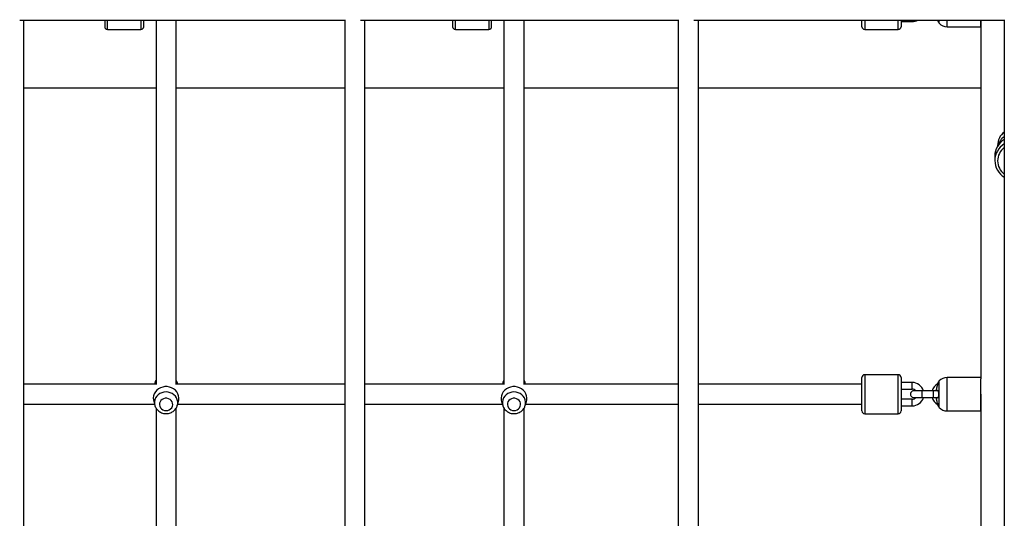
# Paper-space layout '_Right' of a CAD drawing. Units: millimetres. Extents: x -5810 to 400, y -4319 to 4319.
# Drawn here: x -2068 to -1186, y -456 to -9 of the extents above; entities that cross this region are included whole.
import ezdxf

# ---------------------------------------------------------------- set-up
doc = ezdxf.new("R2010")
doc.units = ezdxf.units.MM

psp = doc.layouts.new('_Right')

# ---------------------------------------------------------------- linework, layer by layer
at = {"color": 7, "linetype": 'Continuous', "lineweight": 25}
for p, q in [((-1186.51, -8.73), (-1186.51, -636.53)), ((-2068.13, -9.25), (-1777.07, -9.25)), ((-2064.36, -464.79), (-2064.36, -9.25)), ((-1992.03, -9.25), (-1992.03, -15)), ((-1989.53, -17.5), (-1959.53, -17.5)), ((-1957.03, -15), (-1957.03, -9.25)), ((-1946.03, -9.25), (-1946.03, -335.59)), ((-1928.03, -335.59), (-1928.03, -9.25)), ((-1777.07, -8.92), (-1777.07, -520.8)), ((-1762.98, -9.25), (-1478.37, -9.25)), ((-1759.07, -519.63), (-1759.07, -9.25)), ((-1680.5, -9.25), (-1680.5, -15)), ((-1678, -17.5), (-1648, -17.5)), ((-1645.5, -15), (-1645.5, -9.25)), ((-1634.5, -9.25), (-1634.5, -335.59)), ((-1616.5, -335.59), (-1616.5, -9.25)), ((-1478.37, -8.83), (-1478.37, -577.69)), ((-1464.44, -9.25), (-1186.51, -9.25)), ((-1460.37, -576.46), (-1460.37, -9.25)), ((-1313.96, -15), (-1313.96, -9.25)), ((-1311.46, -17.5), (-1281.46, -17.5)), ((-1278.96, -9.25), (-1278.96, -15)), ((-1278.96, -10.5), (-1268.96, -10.5)), ((-1244.76, -11.94), (-1244.76, -9.25)), ((-1237.56, -15), (-1207.51, -15)), ((-1207.51, -9.25), (-1207.51, -330.51)), ((-1207.51, -15), (-1207.51, -9.25)), ((-2064.36, -69.85), (-1946.03, -69.85)), ((-1928.03, -69.85), (-1777.07, -69.85)), ((-1759.07, -69.85), (-1634.5, -69.85)), ((-1616.5, -69.85), (-1478.37, -69.85)), ((-1460.37, -69.85), (-1207.51, -69.85)), ((-1192.51, -121.39), (-1192.51, -122.2)), ((-1194.95, -131.04), (-1194.95, -134.96)), ((-1947.11, -334.24), (-1947.45, -335.42)), ((-1926.62, -335.42), (-1926.96, -334.24)), ((-1635.57, -334.24), (-1635.91, -335.42)), ((-1615.08, -335.42), (-1615.42, -334.24)), ((-1313.96, -359.42), (-1313.96, -329.42)), ((-1281.46, -326.92), (-1311.46, -326.92)), ((-1278.96, -329.42), (-1278.96, -359.42)), ((-1268.96, -333.92), (-1278.96, -333.92)), ((-1244.76, -356.36), (-1244.76, -332.47)), ((-1207.51, -329.42), (-1237.56, -329.41)), ((-1207.51, -359.42), (-1207.51, -330.54)), ((-1946.03, -335.42), (-2064.36, -335.42)), ((-1777.07, -335.42), (-1928.03, -335.42)), ((-1634.5, -335.42), (-1759.07, -335.42)), ((-1478.37, -335.42), (-1616.5, -335.42)), ((-1313.96, -335.42), (-1460.37, -335.42)), ((-1278.96, -339.92), (-1268.96, -339.92)), ((-1245.92, -341.42), (-1267.47, -341.42)), ((-1948.53, -347.8), (-1948.53, -348.2)), ((-1948.14, -350.95), (-1947.11, -354.51)), ((-1926.96, -354.51), (-1925.93, -350.95)), ((-1925.53, -348.2), (-1925.53, -347.8)), ((-1637, -347.79), (-1637, -348.2)), ((-1636.6, -350.95), (-1635.57, -354.51)), ((-1615.42, -354.51), (-1614.39, -350.95)), ((-1614, -348.2), (-1614, -347.79)), ((-1268.96, -348.92), (-1278.96, -348.92)), ((-1267.47, -347.42), (-1245.92, -347.42)), ((-1207.51, -344.42), (-1207.51, -625.7)), ((-2064.36, -353.42), (-1947.43, -353.42)), ((-1946.03, -356.87), (-1946.03, -486.01)), ((-1928.03, -489.24), (-1928.03, -356.88)), ((-1926.64, -353.42), (-1777.07, -353.42)), ((-1759.07, -353.42), (-1635.89, -353.42)), ((-1634.5, -356.87), (-1634.5, -543.3)), ((-1616.5, -546.72), (-1616.5, -356.88)), ((-1615.1, -353.42), (-1478.37, -353.42)), ((-1460.37, -353.42), (-1313.96, -353.42)), ((-1278.96, -354.92), (-1268.96, -354.92)), ((-1237.56, -359.41), (-1207.51, -359.42)), ((-1311.46, -361.92), (-1281.46, -361.92))]:
    psp.add_line(p, q, dxfattribs=at)
at = {"color": 8, "linetype": 'Continuous', "lineweight": 25}
for p, q in [((-1989.53, -17.5), (-1989.53, -9.25)), ((-1959.53, -9.25), (-1959.53, -17.5)), ((-1678, -17.5), (-1678, -9.25)), ((-1648, -9.25), (-1648, -17.5)), ((-1311.46, -9.25), (-1311.46, -17.5)), ((-1281.46, -17.5), (-1281.46, -9.25)), ((-1268.96, -10.5), (-1268.96, -9.25)), ((-1237.56, -15), (-1237.56, -9.25)), ((-1311.46, -326.92), (-1311.46, -361.92)), ((-1281.46, -361.92), (-1281.46, -326.92)), ((-1268.96, -339.92), (-1268.96, -333.92)), ((-1237.56, -359.41), (-1237.56, -329.41)), ((-1259.97, -347.42), (-1259.97, -341.42)), ((-1249.97, -347.42), (-1249.97, -341.42)), ((-1268.96, -354.92), (-1268.96, -348.92))]:
    psp.add_line(p, q, dxfattribs=at)
at = {"color": 7, "linetype": 'Continuous', "lineweight": 25, "flags": 128}
for points in [[(-1946.03, -333.94), (-1946.63, -334.7), (-1947.1, -335.42)], [(-1926.97, -335.42), (-1927.44, -334.7), (-1928.03, -333.94)], [(-1634.5, -333.94), (-1635.09, -334.7), (-1635.56, -335.42)], [(-1615.43, -335.42), (-1615.9, -334.7), (-1616.5, -333.94)], [(-1925.93, -350.95), (-1925.64, -349.63), (-1925.55, -347.73), (-1925.82, -345.84), (-1926.46, -344.03), (-1927.44, -342.35), (-1928.72, -340.86), (-1930.28, -339.61), (-1932.05, -338.63), (-1933.98, -337.96), (-1936, -337.62), (-1938.07, -337.62), (-1940.09, -337.96), (-1942.02, -338.63), (-1943.79, -339.61), (-1945.35, -340.86), (-1946.63, -342.35), (-1947.61, -344.03), (-1948.25, -345.84), (-1948.52, -347.73), (-1948.43, -349.63), (-1948.14, -350.95)], [(-1614.39, -350.95), (-1614.1, -349.63), (-1614.01, -347.73), (-1614.28, -345.84), (-1614.92, -344.03), (-1615.9, -342.35), (-1617.18, -340.86), (-1618.74, -339.61), (-1620.51, -338.63), (-1622.44, -337.96), (-1624.46, -337.62), (-1626.53, -337.62), (-1628.55, -337.96), (-1630.48, -338.63), (-1632.25, -339.61), (-1633.81, -340.86), (-1635.09, -342.35), (-1636.07, -344.03), (-1636.71, -345.84), (-1636.98, -347.73), (-1636.89, -349.63), (-1636.6, -350.95)], [(-1313.96, -335.43), (-1313.96, -335.43), (-1313.96, -335.42)], [(-1937.03, -359.06), (-1935.55, -358.89), (-1934.17, -358.38), (-1932.96, -357.57), (-1932.01, -356.51), (-1931.37, -355.26), (-1931.09, -353.91), (-1931.18, -352.53), (-1931.65, -351.22), (-1932.45, -350.05), (-1933.53, -349.11), (-1934.84, -348.44), (-1936.29, -348.1), (-1937.78, -348.1), (-1939.23, -348.44), (-1940.54, -349.11), (-1941.62, -350.05), (-1942.42, -351.22), (-1942.89, -352.53), (-1942.98, -353.91), (-1942.7, -355.26), (-1942.06, -356.51), (-1941.11, -357.57), (-1939.9, -358.38), (-1938.52, -358.89), (-1937.03, -359.06)], [(-1625.5, -359.06), (-1624.01, -358.89), (-1622.63, -358.38), (-1621.42, -357.57), (-1620.47, -356.51), (-1619.83, -355.26), (-1619.55, -353.91), (-1619.64, -352.53), (-1620.11, -351.22), (-1620.91, -350.05), (-1621.99, -349.11), (-1623.3, -348.44), (-1624.75, -348.1), (-1626.24, -348.1), (-1627.69, -348.44), (-1629, -349.11), (-1630.08, -350.05), (-1630.88, -351.22), (-1631.35, -352.53), (-1631.44, -353.91), (-1631.16, -355.26), (-1630.52, -356.51), (-1629.57, -357.57), (-1628.36, -358.38), (-1626.98, -358.89), (-1625.5, -359.06)]]:
    psp.add_lwpolyline(points, dxfattribs=at)
at = {"color": 8, "linetype": 'Continuous', "lineweight": 25, "flags": 128}
for points in [[(-1927, -354.66), (-1927, -354.66), (-1926.65, -352.91), (-1926.65, -351.13), (-1927, -349.38), (-1927.7, -347.73), (-1928.71, -346.21), (-1930.01, -344.9), (-1931.54, -343.83), (-1933.27, -343.04), (-1935.12, -342.55), (-1937.03, -342.39), (-1938.95, -342.55), (-1940.8, -343.04), (-1942.53, -343.83), (-1944.06, -344.9), (-1945.36, -346.21), (-1946.37, -347.73), (-1947.07, -349.38), (-1947.42, -351.13), (-1947.42, -352.91), (-1947.14, -354.42)], [(-1615.46, -354.66), (-1615.46, -354.66), (-1615.11, -352.91), (-1615.11, -351.13), (-1615.46, -349.38), (-1616.16, -347.73), (-1617.17, -346.21), (-1618.47, -344.9), (-1620, -343.83), (-1621.73, -343.04), (-1623.58, -342.55), (-1625.5, -342.39), (-1627.41, -342.55), (-1629.26, -343.04), (-1630.99, -343.83), (-1632.52, -344.9), (-1633.82, -346.21), (-1634.83, -347.73), (-1635.53, -349.38), (-1635.88, -351.13), (-1635.88, -352.91), (-1635.6, -354.42)]]:
    psp.add_lwpolyline(points, dxfattribs=at)
at = {"color": 7, "linetype": 'Continuous', "lineweight": 25}
for centre, radius, start, end in [((-1989.53, -15), 2.5, 180, 270), ((-1959.53, -15), 2.5, 270, 0), ((-1678, -15), 2.5, 180, 270), ((-1648, -15), 2.5, 270, 0), ((-1311.46, -15), 2.5, 179.99952, 269.99952), ((-1281.46, -15), 2.5, 269.99952, 359.99952), ((-1268.96, 0), 10.5, 269.99952, 298.24685), ((-1231.54, -2.84), 16.05, 210.9473, 214.52526), ((-1237.56, -5), 10, 223.95917, 269.99952), ((-1177.67, -121.41), 14.83, 126.28751, 179.92376), ((-1177.63, -131.07), 17.33, 120.62876, 179.89779), ((-1177.66, -134.96), 17.28, 120.78332, 239.42888), ((-1311.46, -329.42), 2.5, 89.99952, 179.99952), ((-1281.46, -329.42), 2.5, 359.99952, 89.99952), ((-1268.96, -344.42), 10.5, 16.60107, 89.99952), ((-1231.54, -341.57), 16.05, 145.47379, 149.08382), ((-1237.56, -339.41), 10, 89.99952, 136.03988), ((-1267.47, -344.42), 3, 89.99952, 269.99952), ((-1268.96, -344.42), 4.5, 41.80984, 89.99952), ((-1241.06, -344.42), 10.5, 119.10037, 163.39797), ((-1268.96, -344.42), 4.5, 269.99952, 318.18921), ((-1268.96, -344.42), 10.5, 269.99952, 343.39797), ((-1241.06, -344.42), 10.5, 196.60107, 240.71324), ((-1311.46, -359.42), 2.5, 179.99952, 269.99952), ((-1281.46, -359.42), 2.5, 269.99952, 359.99952), ((-1231.54, -347.26), 16.05, 210.9473, 214.52526), ((-1237.56, -349.41), 10, 223.95917, 269.99952)]:
    psp.add_arc(centre, radius, start, end, dxfattribs=at)
at = {"color": 8, "linetype": 'Continuous', "lineweight": 25}
for centre, radius, start, end in [((-1177.65, -125.36), 14.87, 126.5842, 164.34517), ((-1177.65, -135.28), 14.8, 126.77781, 233.22219), ((-1938.24, -336.82), 9.24, 147.54189, 163.78606), ((-1935.83, -336.82), 9.24, 16.21394, 32.45811), ((-1626.7, -336.82), 9.24, 147.54189, 163.78606), ((-1624.29, -336.82), 9.24, 16.21394, 32.45811)]:
    psp.add_arc(centre, radius, start, end, dxfattribs=at)
at = {"color": 7, "linetype": 'Continuous', "lineweight": 25}
for points, knots in [([(-1245.33, -11.03), (-1245.36, -10.97), (-1245.41, -10.84), (-1245.55, -10.48), (-1245.75, -9.99), (-1245.92, -9.52), (-1246.02, -9.25)], [0, 0, 0, 0, 0.232625, 0.461611, 0.695975, 1, 1, 1, 1]), ([(-1246.01, -9.25), (-1245.91, -9.52), (-1245.73, -9.99), (-1245.54, -10.49), (-1245.4, -10.84), (-1245.32, -11.04), (-1245.29, -11.12), (-1245.3, -11.1), (-1245.3, -11.1)], [0, 0, 0, 0, 0.244052, 0.431888, 0.615446, 0.801818, 0.986124, 1, 1, 1, 1]), ([(-1946.03, -331.87), (-1946.28, -332.27), (-1946.71, -332.98), (-1946.94, -333.77), (-1947.03, -334.11)], [0, 0, 0, 0, 0.562844, 1, 1, 1, 1]), ([(-1927, -334.17), (-1927.02, -334.09), (-1927.16, -333.45), (-1927.51, -332.66), (-1927.93, -332.03), (-1928.03, -331.88)], [0, 0, 0, 0, 0.096182, 0.785722, 1, 1, 1, 1]), ([(-1634.5, -331.87), (-1634.74, -332.27), (-1635.17, -332.98), (-1635.4, -333.77), (-1635.49, -334.11)], [0, 0, 0, 0, 0.562844, 1, 1, 1, 1]), ([(-1615.46, -334.17), (-1615.48, -334.09), (-1615.62, -333.45), (-1615.97, -332.66), (-1616.39, -332.03), (-1616.5, -331.88)], [0, 0, 0, 0, 0.0961825, 0.7857219, 1, 1, 1, 1]), ([(-1245.31, -333.32), (-1245.3, -333.32), (-1245.29, -333.29), (-1245.32, -333.37), (-1245.4, -333.58), (-1245.54, -333.93), (-1245.78, -334.54), (-1246.15, -335.53), (-1246.46, -336.45), (-1246.62, -336.92)], [0, 0, 0, 0, 0.010157, 0.13311, 0.257465, 0.379915, 0.505244, 0.752485, 1, 1, 1, 1]), ([(-1246.1, -335.38), (-1245.97, -335.03), (-1245.77, -334.48), (-1245.55, -333.93), (-1245.41, -333.57), (-1245.36, -333.45), (-1245.33, -333.39)], [0, 0, 0, 0, 0.358014, 0.574181, 0.785432, 1, 1, 1, 1]), ([(-1247.3, -339.82), (-1247.32, -339.95), (-1247.33, -340.08), (-1247.35, -340.32), (-1247.36, -340.43), (-1247.36, -340.62), (-1247.35, -340.69), (-1247.33, -340.79), (-1247.32, -340.82), (-1247.3, -340.82)], [0, 0, 0, 0, 0.25, 0.25, 0.5, 0.5, 0.75, 0.75, 1, 1, 1, 1]), ([(-1246.62, -336.92), (-1246.66, -337.04), (-1246.73, -337.28), (-1246.84, -337.65), (-1246.93, -338), (-1247.05, -338.48), (-1247.18, -339.08), (-1247.26, -339.58), (-1247.3, -339.82)], [0, 0, 0, 0, 0.131206, 0.257684, 0.379444, 0.496503, 0.758648, 1, 1, 1, 1]), ([(-1247.3, -340.82), (-1247.28, -340.82), (-1247.24, -340.82), (-1247.17, -340.82), (-1247.09, -340.82), (-1246.97, -340.82), (-1246.8, -340.82), (-1246.64, -340.82), (-1246.56, -340.82)], [0, 0, 0, 0, 0.117706, 0.240919, 0.369701, 0.504085, 0.742103, 1, 1, 1, 1]), ([(-1246.56, -340.82), (-1246.54, -340.82), (-1246.5, -340.83), (-1246.44, -340.85), (-1246.38, -340.87), (-1246.31, -340.92), (-1246.21, -341), (-1246.06, -341.16), (-1245.88, -341.44), (-1245.67, -341.88), (-1245.5, -342.42), (-1245.37, -343.03), (-1245.29, -343.71), (-1245.27, -344.18), (-1245.27, -344.65), (-1245.29, -345.12), (-1245.37, -345.8), (-1245.5, -346.42), (-1245.67, -346.95), (-1245.88, -347.39), (-1246.06, -347.67), (-1246.21, -347.83), (-1246.33, -347.93), (-1246.44, -347.99), (-1246.52, -348.01), (-1246.55, -348.01)], [0, 0, 0, 0, 0.01544, 0.031023, 0.046772, 0.062711, 0.093911, 0.125398, 0.188261, 0.250527, 0.313659, 0.375375, 0.438013, 0.499955, 0.500107, 0.562048, 0.624691, 0.686392, 0.749524, 0.811776, 0.874646, 0.906112, 0.937303, 0.968982, 1, 1, 1, 1]), ([(-1247.3, -348.02), (-1247.32, -348.02), (-1247.33, -348.04), (-1247.35, -348.14), (-1247.36, -348.22), (-1247.36, -348.4), (-1247.35, -348.51), (-1247.33, -348.75), (-1247.32, -348.89), (-1247.3, -349.02)], [0, 0, 0, 0, 0.25, 0.25, 0.5, 0.5, 0.75, 0.75, 1, 1, 1, 1]), ([(-1246.55, -348.01), (-1246.6, -348.01), (-1246.68, -348.01), (-1246.8, -348.01), (-1246.9, -348.01), (-1247.03, -348.01), (-1247.17, -348.02), (-1247.26, -348.02), (-1247.3, -348.02)], [0, 0, 0, 0, 0.13144, 0.257904, 0.3794, 0.495946, 0.759084, 1, 1, 1, 1]), ([(-1247.3, -349.02), (-1247.28, -349.13), (-1247.24, -349.37), (-1247.18, -349.73), (-1247.1, -350.11), (-1246.99, -350.59), (-1246.84, -351.2), (-1246.69, -351.67), (-1246.62, -351.92)], [0, 0, 0, 0, 0.118105, 0.241358, 0.369821, 0.503529, 0.742325, 1, 1, 1, 1]), ([(-1246.62, -351.92), (-1246.46, -352.38), (-1246.15, -353.3), (-1245.77, -354.3), (-1245.54, -354.9), (-1245.4, -355.25), (-1245.32, -355.47), (-1245.29, -355.54), (-1245.32, -355.47), (-1245.41, -355.25), (-1245.55, -354.9), (-1245.77, -354.34), (-1245.98, -353.78), (-1246.11, -353.42)], [0, 0, 0, 0, 0.145716, 0.291182, 0.364927, 0.436991, 0.510161, 0.58252, 0.654814, 0.727992, 0.800025, 0.87375, 1, 1, 1, 1]), ([(-1947.11, -354.41), (-1947.09, -354.53), (-1946.94, -355.22), (-1946.38, -356.4), (-1945.45, -357.87), (-1944.23, -359.16), (-1942.81, -360.24), (-1941.21, -361.06), (-1939.48, -361.62), (-1937.67, -361.87), (-1935.83, -361.83), (-1934.03, -361.47), (-1932.31, -360.82), (-1930.73, -359.89), (-1929.34, -358.7), (-1928.21, -357.29), (-1927.42, -355.93), (-1927.15, -355.01), (-1927.04, -354.66)], [0, 0, 0, 0, 0.014307, 0.080311, 0.14638, 0.212665, 0.279275, 0.346268, 0.413652, 0.481398, 0.54945, 0.617729, 0.686116, 0.754493, 0.822727, 0.890683, 0.958252, 1, 1, 1, 1]), ([(-1635.57, -354.41), (-1635.55, -354.53), (-1635.4, -355.22), (-1634.84, -356.4), (-1633.91, -357.87), (-1632.69, -359.16), (-1631.27, -360.24), (-1629.67, -361.06), (-1627.94, -361.62), (-1626.13, -361.87), (-1624.29, -361.83), (-1622.49, -361.47), (-1620.77, -360.82), (-1619.19, -359.89), (-1617.8, -358.7), (-1616.67, -357.29), (-1615.88, -355.93), (-1615.61, -355.01), (-1615.5, -354.66)], [0, 0, 0, 0, 0.014307, 0.080311, 0.14638, 0.212665, 0.279275, 0.346268, 0.413652, 0.481398, 0.54945, 0.617729, 0.686116, 0.754493, 0.822727, 0.890683, 0.958252, 1, 1, 1, 1])]:
    psp.add_open_spline(points, degree=3, knots=knots, dxfattribs=at)

doc.saveas('drawing.dxf')
